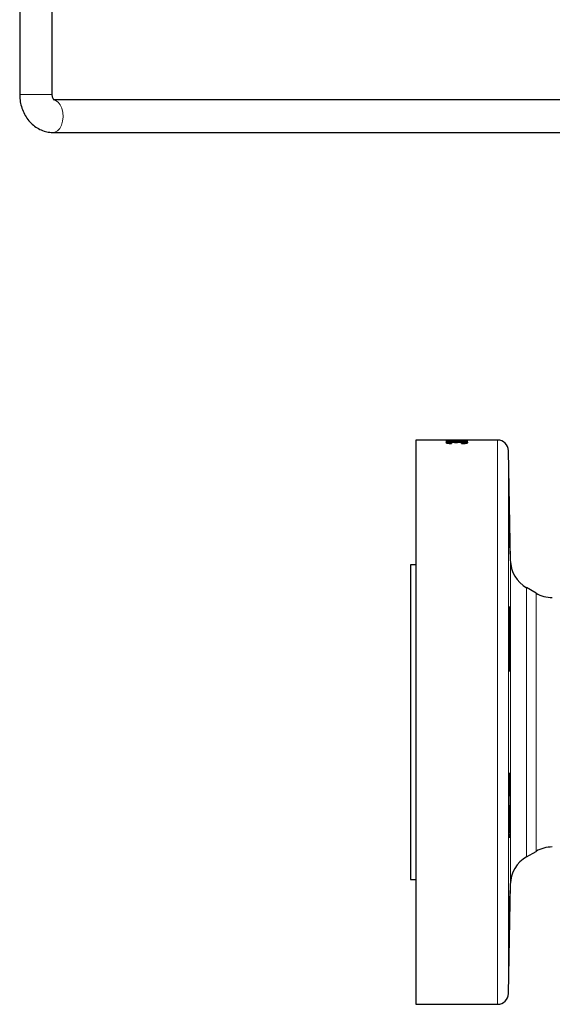
# Model space of a CAD drawing. Units: inches. Extents: x 0.5 to 33.5, y 0.5 to 21.
# Drawn here: x 9.6 to 11.2, y 7.4 to 10.3 of the extents above; entities that cross this region are included whole.
import ezdxf

# ---------------------------------------------------------------- set-up
doc = ezdxf.new("R2010")
doc.units = ezdxf.units.IN
doc.header["$MEASUREMENT"] = 0

msp = doc.modelspace()

# ---------------------------------------------------------------- linework, layer by layer
at = {"color": 7, "linetype": 'Continuous', "lineweight": 30}
for p, q in [((9.6279, 10.888), (9.6279, 10.0506)), ((9.7217, 10.0506), (9.7217, 10.888)), ((11.5473, 10.035), (9.727, 10.035)), ((9.7246, 9.9412), (11.5473, 9.9412)), ((10.8577, 9.0551), (10.7689, 9.0551)), ((10.7689, 9.0551), (10.7689, 7.4301)), ((10.8624, 9.0539), (10.8578, 9.0539)), ((10.8624, 9.0469), (10.8624, 9.0481)), ((10.9043, 9.0551), (10.8694, 9.0551)), ((10.8711, 9.049), (10.8711, 9.0502)), ((10.8809, 9.0477), (10.8809, 9.0478)), ((10.8835, 9.048), (10.8835, 9.0492)), ((10.8872, 9.0476), (10.8872, 9.0482)), ((10.9159, 9.0539), (10.9113, 9.0539)), ((10.9113, 9.0469), (10.9113, 9.0482)), ((11.004, 9.0551), (10.9158, 9.0551)), ((11.0407, 8.7097), (11.0352, 9.0244)), ((10.7689, 8.6957), (10.7534, 8.6957)), ((10.7534, 8.6957), (10.7534, 7.7895)), ((11.1146, 8.6146), (11.0876, 8.6302)), ((11.0876, 7.8551), (11.1146, 7.8707)), ((10.7534, 7.7895), (10.7689, 7.7895)), ((11.0352, 7.4608), (11.0407, 7.7755)), ((10.7689, 7.4301), (11.004, 7.4301))]:
    msp.add_line(p, q, dxfattribs=at)
at = {"color": 8, "linetype": 'Continuous', "lineweight": 0}
for p, q in [((9.6279, 10.0506), (9.7217, 10.0506)), ((11.004, 8.2426), (11.004, 9.0551)), ((11.0352, 9.0244), (11.0352, 7.4608)), ((11.0407, 8.2426), (11.0407, 8.7097)), ((11.0876, 8.6302), (11.0876, 8.2426)), ((11.1146, 8.2426), (11.1146, 8.6146)), ((11.004, 7.4301), (11.004, 8.2426)), ((11.0407, 7.7755), (11.0407, 8.2426)), ((11.0876, 8.2426), (11.0876, 7.8551)), ((11.1146, 7.8707), (11.1146, 8.2426))]:
    msp.add_line(p, q, dxfattribs=at)
at = {"color": 8, "linetype": 'Continuous', "lineweight": 0, "flags": 128}
msp.add_lwpolyline([(9.7246, 9.9412), (9.7295, 9.9419), (9.7368, 9.9458), (9.7432, 9.9528), (9.7483, 9.9624), (9.7516, 9.974), (9.7529, 9.9865), (9.7521, 9.9992), (9.7493, 10.0111), (9.7446, 10.0213), (9.7385, 10.029), (9.7313, 10.0337), (9.7247, 10.035)], dxfattribs=at)
at = {"color": 7, "linetype": 'Continuous', "lineweight": 30, "flags": 128}
msp.add_lwpolyline([(11.0385, 8.096), (11.0383, 8.0966), (11.0377, 8.0877), (11.0372, 8.0694), (11.0368, 8.0436), (11.0365, 8.0133), (11.0363, 7.9819), (11.0363, 7.9529), (11.0365, 7.9296), (11.0368, 7.9147), (11.0372, 7.9097), (11.0377, 7.9153), (11.0383, 7.9308), (11.0388, 7.9546), (11.0392, 7.9838), (11.0394, 8.0034), (11.0394, 8.0034)], dxfattribs=at)
at = {"color": 7, "linetype": 'Continuous', "lineweight": 30}
for centre, radius, start, end in [((11.004, 9.0239), 0.0313, 1, 90), ((15.0639, 8.8843), 4.0276, 179.597, 182.2486), ((11.1344, 8.7113), 0.0938, 181, 240), ((11.1615, 8.6957), 0.0938, 240, 270), ((11.1615, 7.7895), 0.0938, 90, 120), ((11.1344, 7.7739), 0.0938, 120, 179), ((11.004, 7.4614), 0.0313, 270, 359)]:
    msp.add_arc(centre, radius, start, end, dxfattribs=at)
for centre, major_axis, ratio, start_param, end_param in [((9.9224, 8.2426), (7.0909, 0), 0.114583, 1.434185, 1.435211), ((10.8837, 8.2426), (0, 0.8125), 0.1, 0.144486, 0.15446), ((10.8883, 8.2426), (0, 0.8125), 0.1, 6.127728, 6.137702)]:
    msp.add_ellipse(centre, major_axis=major_axis, ratio=ratio, start_param=start_param, end_param=end_param, dxfattribs=at)
for points, knots in [([(9.6279, 10.0506), (9.628, 10.0467), (9.6283, 10.0366), (9.6312, 10.0203), (9.6371, 10.0025), (9.6459, 9.9859), (9.6571, 9.9713), (9.6705, 9.9591), (9.6856, 9.9498), (9.7018, 9.9437), (9.715, 9.9414), (9.7226, 9.9413), (9.7246, 9.9412)], [0, 0, 0, 0, 0.06966, 0.182277, 0.295655, 0.409458, 0.523148, 0.635912, 0.746914, 0.855628, 0.962027, 1, 1, 1, 1]), ([(9.7271, 10.0345), (9.7271, 10.0346), (9.727, 10.0346), (9.7252, 10.0366), (9.7233, 10.0404), (9.7219, 10.0453), (9.7218, 10.0489), (9.7217, 10.0506)], [0, 0, 0, 0, 0.220411, 0.450762, 0.642125, 0.835228, 1, 1, 1, 1]), ([(10.8628, 9.0551), (10.8623, 9.0551), (10.8603, 9.0551), (10.8578, 9.0551), (10.8556, 9.0551), (10.8553, 9.0551), (10.8552, 9.0551)], [0, 0, 0, 0, 0.087495, 0.380237, 0.671807, 1, 1, 1, 1]), ([(10.8552, 9.0551), (10.8554, 9.055), (10.8558, 9.055), (10.8591, 9.0548), (10.8642, 9.0547), (10.8736, 9.0546), (10.8817, 9.0546), (10.8869, 9.0546)], [0, 0, 0, 0, 0.181953, 0.305097, 0.427969, 0.637784, 1, 1, 1, 1]), ([(10.8869, 9.0542), (10.8804, 9.0542), (10.8715, 9.0542), (10.8618, 9.054), (10.8578, 9.0537), (10.8556, 9.0534), (10.8553, 9.0532), (10.8552, 9.0531)], [0, 0, 0, 0, 0.4528, 0.625293, 0.74534, 0.864904, 1, 1, 1, 1]), ([(10.8552, 9.0531), (10.8554, 9.0529), (10.8558, 9.0526), (10.8591, 9.0521), (10.8642, 9.0518), (10.8736, 9.0514), (10.8817, 9.0514), (10.8869, 9.0514)], [0, 0, 0, 0, 0.181729, 0.305008, 0.428014, 0.636763, 1, 1, 1, 1]), ([(10.8552, 9.0518), (10.8554, 9.052), (10.8558, 9.0523), (10.8585, 9.0526), (10.8612, 9.0527), (10.8624, 9.0527)], [0, 0, 0, 0, 0.418568, 0.7259618, 1, 1, 1, 1]), ([(10.8711, 9.0502), (10.8692, 9.0502), (10.8655, 9.0502), (10.8607, 9.0498), (10.8572, 9.0493), (10.8554, 9.0487), (10.8552, 9.0482), (10.8552, 9.0481)], [0, 0, 0, 0, 0.20839, 0.417615, 0.615323, 0.863418, 1, 1, 1, 1]), ([(10.8552, 9.0468), (10.8554, 9.0471), (10.8559, 9.0477), (10.8584, 9.0483), (10.8607, 9.0485), (10.8615, 9.0486)], [0, 0, 0, 0, 0.4586893, 0.8245265, 1, 1, 1, 1]), ([(10.8552, 9.0481), (10.8554, 9.0477), (10.8559, 9.0471), (10.8595, 9.0463), (10.8645, 9.0457), (10.8688, 9.0455), (10.8712, 9.0454)], [0, 0, 0, 0, 0.295522, 0.507425, 0.719361, 1, 1, 1, 1]), ([(10.8667, 9.0549), (10.8661, 9.0549), (10.8646, 9.055), (10.8629, 9.055), (10.8624, 9.055), (10.8624, 9.0551), (10.8624, 9.0551)], [0, 0, 0, 0, 0.246168, 0.601087, 0.936343, 1, 1, 1, 1]), ([(10.8624, 9.0551), (10.8625, 9.0551), (10.8627, 9.0551), (10.8649, 9.0551), (10.8672, 9.0551), (10.869, 9.0551), (10.8694, 9.0551)], [0, 0, 0, 0, 0.280622, 0.563865, 0.903312, 1, 1, 1, 1]), ([(10.8624, 9.0531), (10.8625, 9.0531), (10.8627, 9.0533), (10.8649, 9.0535), (10.8684, 9.0537), (10.8761, 9.0538), (10.8824, 9.0538), (10.8868, 9.0538)], [0, 0, 0, 0, 0.117608, 0.236318, 0.377971, 0.563188, 1, 1, 1, 1]), ([(10.8667, 9.0524), (10.8661, 9.0525), (10.8646, 9.0526), (10.8629, 9.0528), (10.8624, 9.053), (10.8624, 9.053), (10.8624, 9.0531)], [0, 0, 0, 0, 0.245661, 0.601199, 0.936915, 1, 1, 1, 1]), ([(10.8624, 9.0481), (10.8625, 9.0483), (10.8627, 9.0486), (10.8646, 9.049), (10.867, 9.0492), (10.8694, 9.0493), (10.8709, 9.0493), (10.8713, 9.0493)], [0, 0, 0, 0, 0.290315, 0.494914, 0.698992, 0.902486, 1, 1, 1, 1]), ([(10.872, 9.0466), (10.8705, 9.0467), (10.868, 9.0468), (10.865, 9.0471), (10.8632, 9.0475), (10.8625, 9.0478), (10.8624, 9.048), (10.8624, 9.0481)], [0, 0, 0, 0, 0.289972, 0.492001, 0.694328, 0.895769, 1, 1, 1, 1]), ([(10.8868, 9.0548), (10.8851, 9.0548), (10.8816, 9.0548), (10.8754, 9.0548), (10.8702, 9.0549), (10.8672, 9.0549), (10.8667, 9.0549)], [0, 0, 0, 0, 0.2513517, 0.5028803, 0.9112666, 1, 1, 1, 1]), ([(10.8868, 9.0521), (10.8851, 9.0521), (10.8816, 9.0521), (10.8754, 9.0522), (10.8702, 9.0523), (10.8672, 9.0524), (10.8667, 9.0524)], [0, 0, 0, 0, 0.251309, 0.502794, 0.910314, 1, 1, 1, 1]), ([(10.8835, 9.0492), (10.8824, 9.0495), (10.8806, 9.0498), (10.8763, 9.0501), (10.8731, 9.0502), (10.8714, 9.0502), (10.8711, 9.0502)], [0, 0, 0, 0, 0.3993838, 0.670335, 0.9415624, 1, 1, 1, 1]), ([(10.8713, 9.0493), (10.8726, 9.0493), (10.8747, 9.0493), (10.8772, 9.0491), (10.8792, 9.0488), (10.8807, 9.0484), (10.8808, 9.048), (10.8809, 9.0478)], [0, 0, 0, 0, 0.21507, 0.36175, 0.508122, 0.780692, 1, 1, 1, 1]), ([(10.8794, 9.0486), (10.8796, 9.0486), (10.881, 9.0485), (10.8822, 9.0483), (10.8832, 9.0481), (10.8835, 9.048)], [0, 0, 0, 0, 0.086508, 0.715686, 1, 1, 1, 1]), ([(10.8809, 9.0478), (10.8809, 9.0478), (10.8809, 9.0478), (10.8809, 9.0477), (10.8808, 9.0477), (10.8808, 9.0477)], [0, 0, 0, 0, 0.499592, 0.749764, 1, 1, 1, 1]), ([(10.8989, 9.0506), (10.8965, 9.0506), (10.8925, 9.0505), (10.8878, 9.0502), (10.8848, 9.0498), (10.8839, 9.0494), (10.8835, 9.0492)], [0, 0, 0, 0, 0.336832, 0.560075, 0.783434, 1, 1, 1, 1]), ([(10.8835, 9.048), (10.884, 9.0482), (10.885, 9.0486), (10.8875, 9.0489), (10.8887, 9.049)], [0, 0, 0, 0, 0.548947, 1, 1, 1, 1]), ([(10.9113, 9.0551), (10.9112, 9.055), (10.9109, 9.055), (10.9088, 9.055), (10.9054, 9.0549), (10.8977, 9.0548), (10.8914, 9.0548), (10.8868, 9.0548)], [0, 0, 0, 0, 0.115975, 0.232881, 0.372359, 0.55216, 1, 1, 1, 1]), ([(10.8868, 9.0538), (10.8894, 9.0538), (10.8944, 9.0538), (10.9009, 9.0538), (10.9062, 9.0537), (10.9094, 9.0535), (10.9111, 9.0533), (10.9112, 9.0531), (10.9113, 9.0531)], [0, 0, 0, 0, 0.25163, 0.491397, 0.645609, 0.801695, 0.907323, 1, 1, 1, 1]), ([(10.9113, 9.0531), (10.9112, 9.053), (10.9109, 9.0528), (10.9088, 9.0526), (10.9054, 9.0523), (10.8977, 9.0521), (10.8914, 9.0521), (10.8868, 9.0521)], [0, 0, 0, 0, 0.116505, 0.233945, 0.373249, 0.553201, 1, 1, 1, 1]), ([(10.8869, 9.0546), (10.8891, 9.0546), (10.8936, 9.0546), (10.9016, 9.0546), (10.9081, 9.0547), (10.9118, 9.0548), (10.9125, 9.0548)], [0, 0, 0, 0, 0.251342, 0.503004, 0.907201, 1, 1, 1, 1]), ([(10.9185, 9.0531), (10.9183, 9.0532), (10.9179, 9.0535), (10.9146, 9.0538), (10.9097, 9.0541), (10.9004, 9.0542), (10.8922, 9.0542), (10.8869, 9.0542)], [0, 0, 0, 0, 0.180835, 0.303215, 0.425398, 0.622446, 1, 1, 1, 1]), ([(10.8869, 9.0514), (10.8891, 9.0514), (10.8936, 9.0514), (10.9016, 9.0515), (10.9081, 9.0517), (10.9118, 9.0519), (10.9125, 9.052)], [0, 0, 0, 0, 0.251265, 0.5028578, 0.9062709, 1, 1, 1, 1]), ([(10.8872, 9.0482), (10.8874, 9.0485), (10.8877, 9.0489), (10.8902, 9.0493), (10.8932, 9.0496), (10.8963, 9.0497), (10.8982, 9.0497), (10.8988, 9.0497)], [0, 0, 0, 0, 0.2850899, 0.4890978, 0.6925963, 0.8990934, 1, 1, 1, 1]), ([(10.888, 9.0475), (10.8878, 9.0477), (10.8875, 9.0478), (10.8872, 9.0481), (10.8872, 9.0482), (10.8872, 9.0482)], [0, 0, 0, 0, 0.496719, 0.747487, 1, 1, 1, 1]), ([(10.8988, 9.0497), (10.9004, 9.0497), (10.9035, 9.0496), (10.9074, 9.0494), (10.91, 9.049), (10.9112, 9.0486), (10.9112, 9.0483), (10.9113, 9.0482)], [0, 0, 0, 0, 0.234385, 0.471311, 0.676848, 0.866798, 1, 1, 1, 1]), ([(10.9185, 9.0481), (10.9183, 9.0485), (10.9179, 9.0491), (10.9142, 9.0498), (10.9092, 9.0503), (10.9037, 9.0506), (10.9002, 9.0506), (10.8989, 9.0506)], [0, 0, 0, 0, 0.250151, 0.458536, 0.666635, 0.879796, 1, 1, 1, 1]), ([(10.9113, 9.0482), (10.9112, 9.048), (10.911, 9.0476), (10.9092, 9.0472), (10.9063, 9.0468), (10.9031, 9.0466), (10.9008, 9.0466), (10.9001, 9.0465)], [0, 0, 0, 0, 0.251848, 0.426691, 0.601632, 0.880132, 1, 1, 1, 1]), ([(10.9009, 9.0453), (10.9033, 9.0454), (10.908, 9.0455), (10.9137, 9.0462), (10.9173, 9.047), (10.9184, 9.0477), (10.9185, 9.048), (10.9185, 9.0481)], [0, 0, 0, 0, 0.247698, 0.49786, 0.714301, 0.924013, 1, 1, 1, 1]), ([(10.9043, 9.0551), (10.9049, 9.0551), (10.907, 9.0551), (10.9094, 9.0551), (10.9111, 9.0551), (10.9112, 9.0551), (10.9113, 9.0551)], [0, 0, 0, 0, 0.149641, 0.525112, 0.778098, 1, 1, 1, 1]), ([(10.9099, 9.0489), (10.9105, 9.0489), (10.9128, 9.0488), (10.9159, 9.0483), (10.9182, 9.0476), (10.9184, 9.0471), (10.9185, 9.0469)], [0, 0, 0, 0, 0.092955, 0.406433, 0.748992, 1, 1, 1, 1]), ([(10.9185, 9.0551), (10.9183, 9.0551), (10.9179, 9.0551), (10.9148, 9.0551), (10.9121, 9.0551), (10.9108, 9.0551)], [0, 0, 0, 0, 0.438116, 0.734078, 1, 1, 1, 1]), ([(10.9113, 9.0527), (10.9118, 9.0527), (10.9141, 9.0526), (10.9167, 9.0524), (10.9183, 9.0521), (10.9184, 9.0519), (10.9185, 9.0518)], [0, 0, 0, 0, 0.1100341, 0.4646457, 0.7677423, 1, 1, 1, 1]), ([(10.9125, 9.0548), (10.9139, 9.0548), (10.9166, 9.0549), (10.9183, 9.055), (10.9184, 9.055), (10.9185, 9.0551)], [0, 0, 0, 0, 0.377443, 0.757105, 1, 1, 1, 1]), ([(10.9125, 9.052), (10.9141, 9.0521), (10.9171, 9.0524), (10.9184, 9.0528), (10.9185, 9.053), (10.9185, 9.0531)], [0, 0, 0, 0, 0.4474671, 0.8273797, 1, 1, 1, 1]), ([(10.8624, 9.0469), (10.8626, 9.0466), (10.8628, 9.0463), (10.8648, 9.0459), (10.8663, 9.0457), (10.867, 9.0457)], [0, 0, 0, 0, 0.460979, 0.763263, 1, 1, 1, 1]), ([(10.9001, 9.0453), (10.9023, 9.0454), (10.9055, 9.0455), (10.9091, 9.0459), (10.911, 9.0464), (10.9112, 9.0467), (10.9113, 9.0469)], [0, 0, 0, 0, 0.374984, 0.56115, 0.748125, 1, 1, 1, 1]), ([(11.0372, 8.5755), (11.0372, 8.5755), (11.037, 8.5773), (11.0368, 8.571), (11.0365, 8.5563), (11.0363, 8.532), (11.0363, 8.5023), (11.0365, 8.4702), (11.0368, 8.4395), (11.0372, 8.4134), (11.0377, 8.3957), (11.0382, 8.3874), (11.0384, 8.3888), (11.0385, 8.3892)], [0, 0, 0, 0, 0.001604, 0.109022, 0.216428, 0.323821, 0.431204, 0.538583, 0.645966, 0.753359, 0.860765, 0.968183, 1, 1, 1, 1]), ([(11.0394, 8.4155), (11.0395, 8.4237), (11.0396, 8.44), (11.0395, 8.4713), (11.0393, 8.5032), (11.0388, 8.533), (11.0383, 8.5562), (11.0378, 8.5698), (11.0376, 8.5716), (11.0376, 8.572)], [0, 0, 0, 0, 0.158285, 0.316571, 0.474854, 0.633156, 0.791488, 0.949843, 1, 1, 1, 1]), ([(11.0394, 7.7578), (11.0394, 7.7578), (11.0392, 7.7578), (11.0388, 7.7457), (11.0383, 7.7246), (11.0377, 7.6963), (11.0372, 7.6647), (11.0368, 7.6331), (11.0365, 7.605), (11.0363, 7.5842), (11.0363, 7.5725), (11.0364, 7.5726), (11.0364, 7.5727)], [0, 0, 0, 0, 0.072123, 0.179479, 0.286855, 0.394247, 0.501644, 0.609035, 0.716414, 0.82378, 0.931136, 1, 1, 1, 1])]:
    msp.add_open_spline(points, degree=3, knots=knots, dxfattribs=at)

doc.saveas('drawing.dxf')
